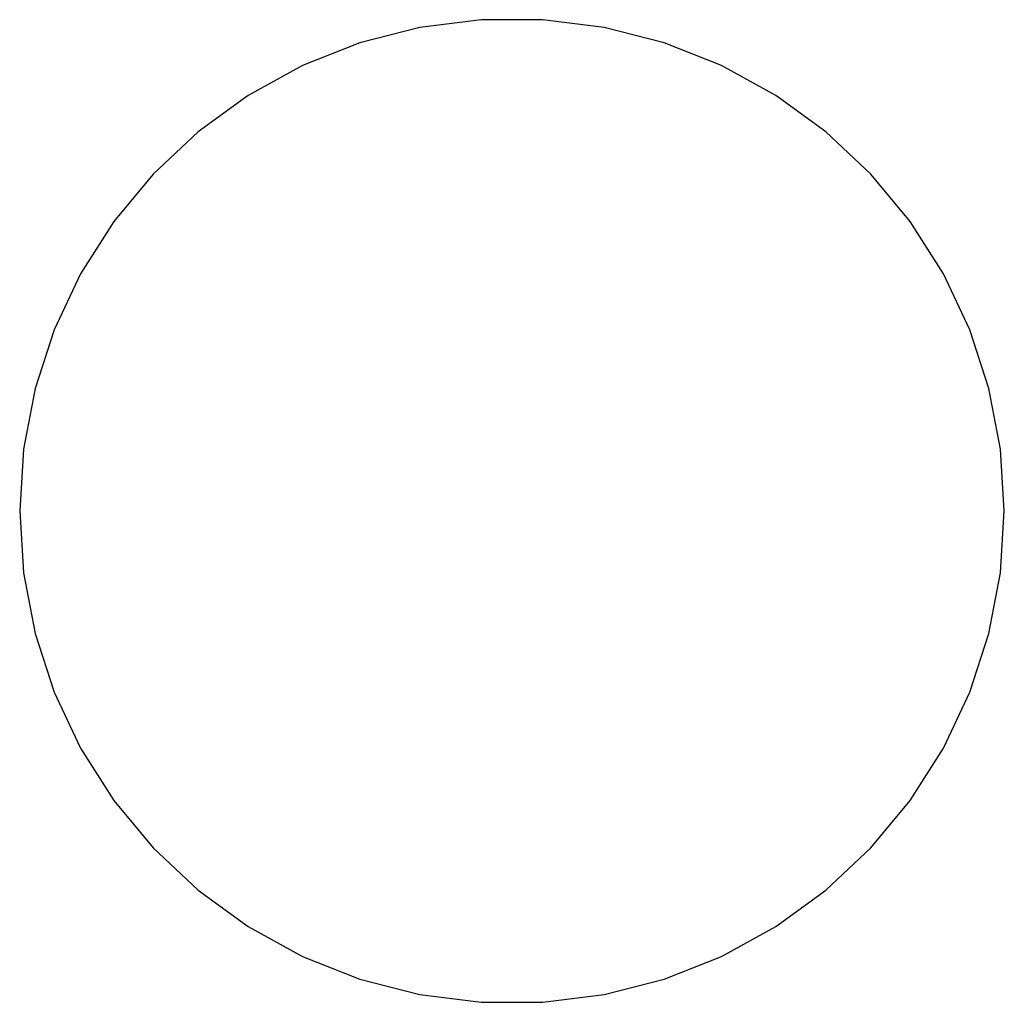
# Model space of a CAD drawing. Extents: x -200 to 200, y -200 to 200.
import ezdxf

# ---------------------------------------------------------------- set-up
doc = ezdxf.new("R2010")
doc.units = 0
doc.layers.get('0').update_dxf_attribs({"linetype": 'CONTINUOUS'})

msp = doc.modelspace()

# ---------------------------------------------------------------- linework, layer by layer
for p, q in [((-37.48, 196.46), (-61.8, 190.21)), ((-12.56, 199.61), (-37.48, 196.46)), ((12.56, 199.61), (-12.56, 199.61)), ((37.48, 196.46), (12.56, 199.61)), ((61.8, 190.21), (37.48, 196.46)), ((-61.8, 190.21), (-85.16, 180.97)), ((85.16, 180.97), (61.8, 190.21)), ((-85.16, 180.97), (-107.17, 168.87)), ((107.17, 168.87), (85.16, 180.97)), ((-107.17, 168.87), (-127.48, 154.1)), ((127.48, 154.1), (107.17, 168.87)), ((-127.48, 154.1), (-145.79, 136.91)), ((145.79, 136.91), (127.48, 154.1)), ((-145.79, 136.91), (-161.8, 117.56)), ((161.8, 117.56), (145.79, 136.91)), ((-161.8, 117.56), (-175.26, 96.35)), ((175.26, 96.35), (161.8, 117.56)), ((-175.26, 96.35), (-185.96, 73.62)), ((185.96, 73.62), (175.26, 96.35)), ((-185.96, 73.62), (-193.72, 49.74)), ((193.72, 49.74), (185.96, 73.62)), ((-193.72, 49.74), (-198.42, 25.07)), ((198.42, 25.07), (193.72, 49.74)), ((-198.42, 25.07), (-200, 0)), ((200, 0), (198.42, 25.07)), ((-200, 0), (-198.42, -25.07)), ((198.42, -25.07), (200, 0)), ((-198.42, -25.07), (-193.72, -49.74)), ((193.72, -49.74), (198.42, -25.07)), ((-193.72, -49.74), (-185.96, -73.62)), ((185.96, -73.62), (193.72, -49.74)), ((-185.96, -73.62), (-175.26, -96.35)), ((175.26, -96.35), (185.96, -73.62)), ((-175.26, -96.35), (-161.8, -117.56)), ((161.8, -117.56), (175.26, -96.35)), ((-161.8, -117.56), (-145.79, -136.91)), ((145.79, -136.91), (161.8, -117.56)), ((-145.79, -136.91), (-127.48, -154.1)), ((127.48, -154.1), (145.79, -136.91)), ((-127.48, -154.1), (-107.17, -168.87)), ((107.17, -168.87), (127.48, -154.1)), ((-107.17, -168.87), (-85.16, -180.97)), ((85.16, -180.97), (107.17, -168.87)), ((-85.16, -180.97), (-61.8, -190.21)), ((61.8, -190.21), (85.16, -180.97)), ((-61.8, -190.21), (-37.48, -196.46)), ((37.48, -196.46), (61.8, -190.21)), ((-37.48, -196.46), (-12.56, -199.61)), ((-12.56, -199.61), (12.56, -199.61)), ((12.56, -199.61), (37.48, -196.46))]:
    msp.add_line(p, q)

doc.saveas('drawing.dxf')
